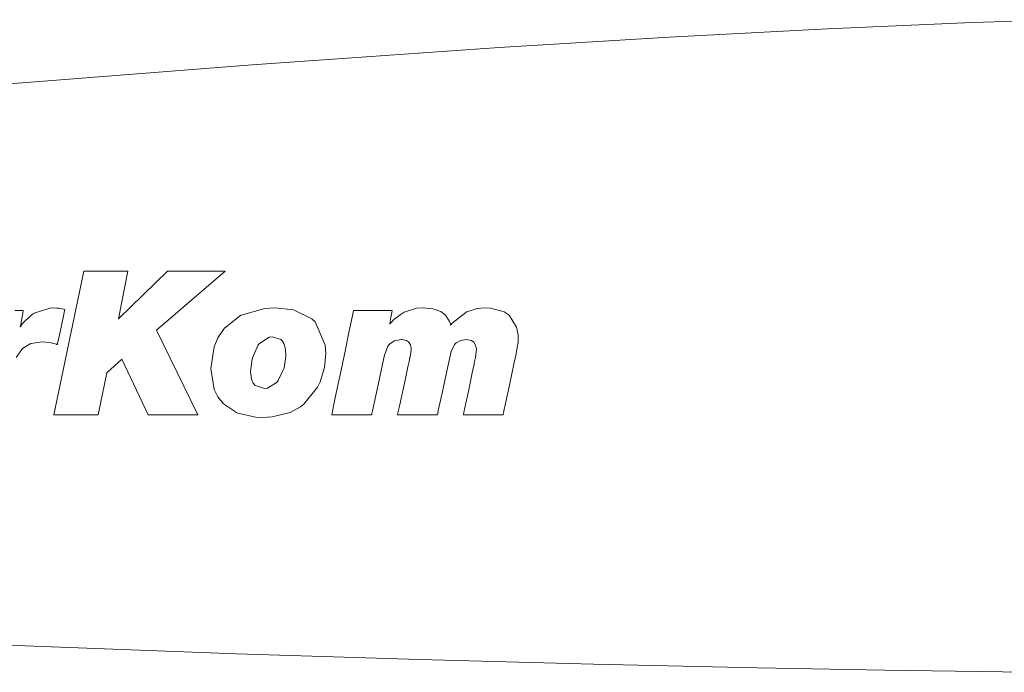
# Model space of a CAD drawing. Units: millimetres. Extents: x -94 to 94, y -41 to 41.
# Drawn here: x -13 to 20, y -4 to 18 of the extents above; entities that cross this region are included whole.
import ezdxf

# ---------------------------------------------------------------- set-up
doc = ezdxf.new("R2010")
doc.units = ezdxf.units.MM
doc.layers.add('Top$19', color=7, linetype='Continuous', true_color=0xffffff)

msp = doc.modelspace()

# ---------------------------------------------------------------- linework, layer by layer
at = {"layer": 'Top$19', "color": 7, "linetype": 'Continuous', "lineweight": 13}
for p, q in [((-10.848, 9.107), (-11.857, 4.242)), ((-9.349, 9.107), (-10.848, 9.107)), ((-9.669, 7.492), (-9.349, 9.107)), ((-8.006, 9.107), (-9.669, 7.492)), ((-8.382, 7.104), (-6.058, 9.107)), ((-6.058, 9.107), (-8.006, 9.107)), ((-6.977, 4.242), (-8.382, 7.104)), ((-10.064, 5.666), (-9.554, 6.129)), ((-9.554, 6.129), (-8.661, 4.242)), ((-10.357, 4.242), (-10.064, 5.666)), ((-11.857, 4.242), (-10.357, 4.242)), ((-8.661, 4.242), (-6.977, 4.242))]:
    msp.add_line(p, q, dxfattribs=at)
for points in [[(-41.422, 12.75), (-32.26, 13.731), (-23.048, 14.623), (-13.953, 15.419), (-5.139, 16.111), (3.229, 16.691), (8.986, 17.041), (14.349, 17.324), (19.253, 17.537), (22.207, 17.638)], [(-13.131, 6.188), (-12.924, 6.493), (-12.924, 6.493), (-12.924, 6.493), (-12.639, 6.659), (-12.26, 6.709), (-12.26, 6.709), (-12.26, 6.709), (-12.131, 6.703), (-11.999, 6.687), (-11.91, 6.67), (-11.815, 6.645), (-11.774, 6.631), (-11.756, 6.625), (-11.748, 6.622), (-11.745, 6.621), (-11.743, 6.62), (-11.743, 6.62), (-11.743, 6.62), (-11.742, 6.62), (-11.742, 6.62), (-11.742, 6.62), (-11.742, 6.62), (-11.742, 6.62), (-11.742, 6.62), (-11.742, 6.62), (-11.742, 6.62), (-11.742, 6.621), (-11.742, 6.623), (-11.741, 6.628), (-11.737, 6.646), (-11.726, 6.699), (-11.694, 6.848), (-11.616, 7.216), (-11.548, 7.536), (-11.501, 7.761), (-11.491, 7.809), (-11.49, 7.812), (-11.49, 7.812), (-11.49, 7.812), (-11.49, 7.812), (-11.49, 7.812), (-11.49, 7.812), (-11.618, 7.844), (-11.69, 7.854), (-11.77, 7.861), (-11.967, 7.866), (-11.967, 7.866), (-12.522, 7.687), (-12.589, 7.643), (-12.836, 7.431), (-12.929, 7.32), (-12.967, 7.269), (-12.984, 7.245), (-12.991, 7.235), (-12.994, 7.23), (-12.995, 7.228), (-12.996, 7.227), (-12.996, 7.227), (-12.996, 7.226), (-12.996, 7.226), (-12.996, 7.226), (-12.996, 7.226), (-12.996, 7.226), (-12.996, 7.226), (-12.996, 7.227), (-12.996, 7.227), (-12.996, 7.229), (-12.995, 7.235), (-12.991, 7.252), (-12.982, 7.303), (-12.957, 7.436), (-12.91, 7.691), (-12.894, 7.777), (-12.894, 7.778), (-12.894, 7.778), (-12.894, 7.778), (-12.894, 7.778), (-12.91, 7.778), (-13.183, 7.778)], [(-2.443, 4.242), (-2.443, 4.242), (-2.443, 4.242), (-2.442, 4.242), (-2.442, 4.242), (-2.44, 4.242), (-2.433, 4.242), (-2.413, 4.242), (-2.354, 4.242), (-2.185, 4.242), (-1.768, 4.242), (-1.261, 4.242), (-1.13, 4.242), (-1.101, 4.242), (-1.095, 4.242), (-1.094, 4.242), (-1.094, 4.242), (-1.094, 4.242), (-1.094, 4.242), (-1.094, 4.242), (-1.094, 4.242), (-1.094, 4.242), (-1.094, 4.242), (-1.094, 4.242), (-1.094, 4.242), (-1.094, 4.242), (-1.094, 4.243), (-1.093, 4.246), (-1.091, 4.256), (-1.085, 4.286), (-1.065, 4.376), (-1.011, 4.629), (-0.876, 5.254), (-0.771, 5.741), (-0.69, 6.116), (-0.657, 6.266), (-0.539, 6.566), (-0.477, 6.643), (-0.313, 6.752), (-0.092, 6.791), (-0.072, 6.79), (0.084, 6.76), (0.16, 6.711), (0.223, 6.617), (0.247, 6.499), (0.249, 6.463), (0.246, 6.415), (0.228, 6.297), (0.219, 6.252), (0.205, 6.184), (0.199, 6.157), (0.196, 6.145), (0.195, 6.14), (0.195, 6.138), (0.195, 6.137), (0.194, 6.137), (0.194, 6.137), (0.194, 6.137), (0.194, 6.136), (0.194, 6.136), (0.194, 6.136), (0.194, 6.136), (0.194, 6.136), (0.194, 6.133), (0.192, 6.127), (0.188, 6.107), (0.175, 6.047), (0.137, 5.871), (0.038, 5.415), (-0.151, 4.538), (-0.202, 4.305), (-0.216, 4.242), (-0.216, 4.242), (-0.216, 4.242), (-0.216, 4.242), (-0.215, 4.242), (-0.215, 4.242), (-0.214, 4.242), (-0.209, 4.242), (-0.194, 4.242), (0.098, 4.242), (0.507, 4.242), (0.9, 4.242), (1.123, 4.242), (1.135, 4.242), (1.135, 4.242), (1.145, 4.287), (1.165, 4.382), (1.293, 4.972), (1.453, 5.716), (1.555, 6.188), (1.597, 6.382), (1.713, 6.625), (1.775, 6.683), (1.925, 6.763), (2.109, 6.791), (2.287, 6.757), (2.365, 6.704), (2.43, 6.606), (2.456, 6.486), (2.457, 6.45), (2.452, 6.383), (2.421, 6.178), (2.406, 6.093), (2.386, 5.988), (2.38, 5.954), (2.377, 5.941), (2.376, 5.936), (2.376, 5.933), (2.376, 5.933), (2.376, 5.932), (2.376, 5.932), (2.376, 5.932), (2.375, 5.932), (2.375, 5.932), (2.375, 5.932), (2.375, 5.932), (2.375, 5.931), (2.375, 5.931), (2.375, 5.928), (2.373, 5.92), (2.368, 5.895), (2.352, 5.82), (2.306, 5.609), (2.195, 5.087), (2.098, 4.634), (2.03, 4.314), (2.015, 4.247), (2.014, 4.242), (2.014, 4.242), (2.014, 4.242), (2.014, 4.242), (2.014, 4.242), (2.014, 4.242), (2.014, 4.242), (2.014, 4.242), (2.014, 4.242), (2.015, 4.242), (2.017, 4.242), (2.024, 4.242), (2.043, 4.242), (2.103, 4.242), (2.272, 4.242), (2.689, 4.242), (3.196, 4.242), (3.328, 4.242), (3.356, 4.242), (3.362, 4.242), (3.363, 4.242), (3.363, 4.242), (3.363, 4.242), (3.363, 4.242), (3.363, 4.242), (3.363, 4.242), (3.363, 4.242), (3.363, 4.242), (3.363, 4.242), (3.363, 4.242), (3.363, 4.243), (3.364, 4.246), (3.366, 4.256), (3.372, 4.286), (3.391, 4.375), (3.445, 4.628), (3.577, 5.25), (3.739, 6.009), (3.78, 6.206), (3.79, 6.248), (3.791, 6.257), (3.792, 6.259), (3.792, 6.259), (3.792, 6.259), (3.792, 6.259), (3.792, 6.259), (3.792, 6.259), (3.792, 6.259), (3.792, 6.259), (3.792, 6.259), (3.792, 6.26), (3.792, 6.261), (3.793, 6.265), (3.795, 6.277), (3.802, 6.312), (3.817, 6.397), (3.837, 6.502), (3.842, 6.529), (3.843, 6.534), (3.843, 6.536), (3.843, 6.536), (3.843, 6.536), (3.843, 6.536), (3.843, 6.536), (3.866, 6.701), (3.871, 6.777), (3.873, 6.818), (3.867, 6.949), (3.82, 7.212), (3.566, 7.615), (3.402, 7.726), (2.931, 7.858), (2.743, 7.866), (2.486, 7.844), (2.134, 7.73), (2.097, 7.711), (1.635, 7.342), (1.591, 7.289), (1.584, 7.281), (1.584, 7.281), (1.584, 7.281), (1.584, 7.281), (1.584, 7.282), (1.584, 7.283), (1.583, 7.284), (1.583, 7.287), (1.58, 7.3), (1.574, 7.321), (1.547, 7.404), (1.418, 7.61), (1.248, 7.737), (0.982, 7.832), (0.63, 7.866), (0.424, 7.85), (0.009, 7.716), (-0.132, 7.633), (-0.338, 7.469), (-0.42, 7.385), (-0.454, 7.346), (-0.469, 7.329), (-0.475, 7.321), (-0.478, 7.317), (-0.48, 7.316), (-0.48, 7.315), (-0.48, 7.315), (-0.48, 7.314), (-0.48, 7.314), (-0.48, 7.314), (-0.48, 7.314), (-0.48, 7.315), (-0.48, 7.315), (-0.48, 7.315), (-0.48, 7.315), (-0.48, 7.317), (-0.479, 7.322), (-0.477, 7.336), (-0.469, 7.379), (-0.45, 7.491), (-0.412, 7.705), (-0.399, 7.777), (-0.399, 7.777), (-0.399, 7.778), (-0.399, 7.778), (-0.4, 7.778), (-0.403, 7.778), (-0.416, 7.778), (-0.688, 7.778), (-1.133, 7.778), (-1.542, 7.778), (-1.707, 7.778), (-1.707, 7.775), (-1.755, 7.546), (-1.863, 7.028), (-2.006, 6.339), (-2.16, 5.599), (-2.301, 4.924), (-2.382, 4.531), (-2.432, 4.292), (-2.442, 4.245), (-2.443, 4.242)], [(21.633, -4.493), (20.276, -4.477), (16.291, -4.42), (11.966, -4.341), (6.426, -4.216), (0.524, -4.057), (-5.677, -3.861), (-14.337, -3.536), (-23.26, -3.135), (-32.291, -2.652), (-41.274, -2.083)]]:
    msp.add_lwpolyline(points, dxfattribs=at)
for points in [[(-6.546, 5.808), (-6.431, 5.103), (-6.306, 4.852), (-6.107, 4.606), (-5.673, 4.319), (-5.623, 4.298), (-5.023, 4.163), (-4.783, 4.153), (-4.46, 4.174), (-3.856, 4.32), (-3.506, 4.514), (-3.393, 4.602), (-2.924, 5.174), (-2.84, 5.355), (-2.695, 5.844), (-2.65, 6.32), (-2.669, 6.605), (-3.011, 7.394), (-3.119, 7.494), (-3.74, 7.797), (-4.366, 7.866), (-4.713, 7.846), (-5.512, 7.618), (-5.573, 7.584), (-6.086, 7.167), (-6.302, 6.845), (-6.431, 6.544), (-6.546, 5.808)], [(-5.199, 5.706), (-5.137, 6.142), (-5.129, 6.176), (-4.936, 6.608), (-4.898, 6.662), (-4.565, 6.874), (-4.468, 6.886), (-4.16, 6.788), (-4.099, 6.714), (-4.067, 6.653), (-4.013, 6.465), (-3.998, 6.225), (-3.998, 6.225), (-3.998, 6.225), (-4.059, 5.837), (-4.067, 5.805), (-4.259, 5.4), (-4.298, 5.348), (-4.626, 5.145), (-4.721, 5.133), (-5.041, 5.238), (-5.103, 5.313), (-5.164, 5.448), (-5.199, 5.706)]]:
    msp.add_lwpolyline(points, close=True, dxfattribs=at)

doc.saveas('drawing.dxf')
